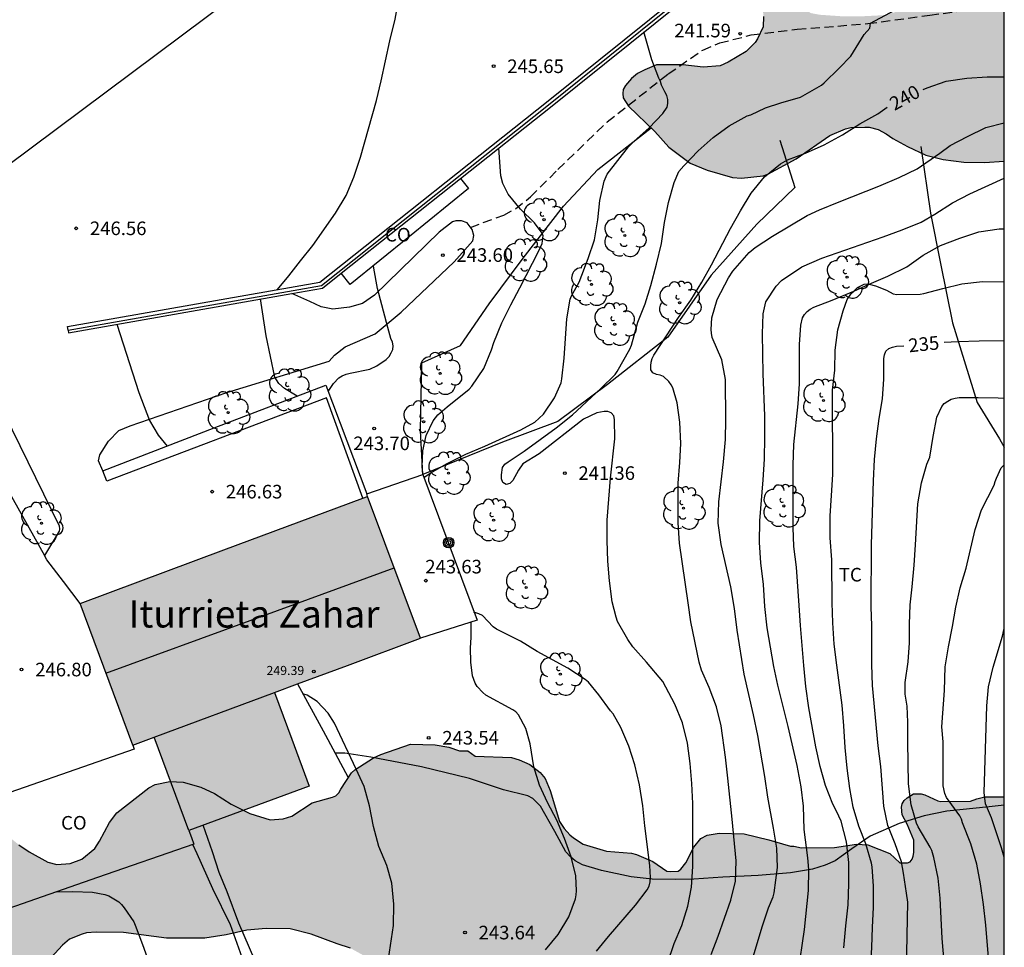
# Model space of a CAD drawing. Units: millimetres. Extents: x 577143 to 577494, y 4795039 to 4795290.
# Drawn here: x 577440 to 577494, y 4795114 to 4795165 of the extents above; entities that cross this region are included whole.
import ezdxf

# ---------------------------------------------------------------- set-up
doc = ezdxf.new("R2010")
doc.units = ezdxf.units.MM
doc.linetypes.add('TRAZOS_NORMALES', pattern=[0.75, 0.5, -0.25])
for name, color, linetype in [('010106', 9, 'Continuous'), ('020104', 34, 'Continuous'), ('020204', 9, 'Continuous'), ('020307', 24, 'Continuous'), ('020308', 9, 'Continuous'), ('060106', 9, 'BARANDILLA'), ('060108', 9, 'Continuous'), ('060128', 7, 'TRAZOS_NORMALES'), ('060130', 9, 'Continuous'), ('070101', 9, 'ALAMBRADA'), ('070104', 3, 'Continuous'), ('070105', 6, 'Continuous'), ('070106', 6, 'Continuous'), ('070108', 9, 'VALLA'), ('080107', 9, 'Continuous'), ('080109', 9, 'Continuous'), ('080110', 9, 'Continuous'), ('080201', 9, 'Continuous'), ('080301', 9, 'Continuous'), ('080303', 9, 'Continuous'), ('080304', 9, 'Continuous'), ('090217', 9, 'Continuous'), ('100106', 63, 'Continuous'), ('100202', 3, 'Continuous'), ('100301', 7, 'Continuous'), ('220104', 9, 'LINEA_ELECTRICA'), ('990501', 21, 'Continuous'), ('990504', 63, 'Continuous')]:
    doc.layers.add(name, color=color, linetype=linetype)
doc.layers.add('020105', color=24, linetype='Continuous', lineweight=30)
doc.layers.add('080111', color=7, linetype='Continuous', lineweight=30)
doc.styles.add('ARIAL', font='ARIAL.TTF', dxfattribs={"height": 1})
doc.styles.add('ARIALI', font='ARIALI.TTF', dxfattribs={"height": 1})
doc.linetypes.add('ALAMBRADA', pattern='A,1,[203,DONOSTI.shx,S=0.1,R=0,X=0,Y=0],1', length=2)
doc.linetypes.add('BARANDILLA', pattern='A,1,[201,DONOSTI.shx,S=0.1,R=0,X=0,Y=0],1', length=2)
doc.linetypes.add('LINEA_ELECTRICA', pattern='A,7.5,-0.3,["E",Standard,S=0.25,R=0,X=-0.1,Y=-0.1],-0.3', length=8.1)
doc.linetypes.add('VALLA', pattern='A,1,[200,DONOSTI.shx,S=0.1,R=0,X=0,Y=0],1', length=2)

# ---------------------------------------------------------------- blocks, each defined once
blk = doc.blocks.new('ARBOL')
blk.add_circle((0, 0), 0.0587)
for centre, radius, start, end in [((-0.28, 0.855), 0.3, 359.2878, 173.6078), ((0.097, 0.97), 0.21, 23.1565, 160.4665), ((0.438, 0.881), 0.24, 301.578, 139.328), ((-0.564, 0.381), 0.532, 92.28, 254.58), ((0.656, 0.288), 0.443, 319.8556, 114.7656), ((-0.091, 0.321), 0.12, 119.14, 310.56), ((0.819, -0.249), 0.383, 235.5275, 62.0275), ((-0.556, -0.339), 0.555, 142.64, 266.54), ((-0.039, -0.384), 0.21, 189.64, 323.88), ((-0.301, -0.676), 0.45, 213.78, 295.32), ((0.299, -0.624), 0.532, 224.67, 0.24)]:
    blk.add_arc(centre, radius, start, end)
blk = doc.blocks.new('PUNTO')
blk.add_circle((0, 0), 0.075)
blk = doc.blocks.new('POSTEM')
for radius in [0.29, 0.21, 0.12]:
    blk.add_circle((0, 0), radius)
blk = doc.blocks.new('COTAPU')
blk.add_circle((0, 0), 0.075)

msp = doc.modelspace()

# ---------------------------------------------------------------- hatches: boundary and pattern name
at = {"layer": '990501'}
msp.add_hatch(color=256, dxfattribs=at).paths.add_polyline_path([(577454.036, 4795127.82), (577458.063, 4795129.318), (577462.091, 4795130.815), (577459.181, 4795138.642), (577451.246, 4795135.692), (577443.309, 4795132.741), (577446.217, 4795124.913), (577446.811, 4795125.134), (577447.406, 4795125.356), (577448.363, 4795122.776), (577449.32, 4795120.197), (577455.951, 4795122.658), (577454.993, 4795125.239)])
at = {"layer": '990504'}
for points in [[(577482.855, 4795174.616), (577483.035, 4795175.08), (577483.183, 4795175.296), (577483.527, 4795175.552), (577483.723, 4795175.628), (577484.407, 4795175.644), (577484.635, 4795175.6), (577484.847, 4795175.524), (577485.267, 4795175.26), (577485.627, 4795174.864), (577486.435, 4795173.764), (577487.115, 4795173.232), (577487.483, 4795173.044), (577488.255, 4795172.94), (577488.547, 4795172.94), (577489.823, 4795173.264), (577490.299, 4795173.524), (577490.659, 4795173.896), (577490.927, 4795174.28), (577491.123, 4795174.696), (577491.151, 4795175.34), (577491.103, 4795175.784), (577490.831, 4795176.492), (577490.579, 4795177.372), (577489.955, 4795178.228), (577489.547, 4795178.704), (577488.851, 4795179.348), (577488.823, 4795179.516), (577488.903, 4795179.72), (577489.527, 4795180.628), (577489.731, 4795181.008), (577489.807, 4795181.68), (577489.799, 4795181.908), (577488.947, 4795182.24), (577488.495, 4795182.34), (577487.3, 4795182.452), (577481.612, 4795182.452), (577480.508, 4795182.42), (577479.868, 4795182.3), (577479.584, 4795182.2), (577478.496, 4795181.524), (577478.324, 4795181.36), (577478.228, 4795181.176), (577478.212, 4795180.952), (577478.276, 4795180.712), (577479.168, 4795180.076), (577480.244, 4795179.44), (577480.66, 4795179.02), (577480.868, 4795178.604), (577480.924, 4795178.392), (577480.92, 4795177.936), (577480.84, 4795177.76), (577480.692, 4795177.592), (577480.32, 4795177.292), (577479.92, 4795177.092), (577479.288, 4795177.064), (577479.076, 4795177.1), (577478.2, 4795177.512), (577476.856, 4795178.284), (577475.992, 4795178.544), (577475.152, 4795178.576), (577474.32, 4795178.368), (577473.856, 4795178.152), (577473.644, 4795178), (577473.476, 4795177.808), (577473.212, 4795177.356), (577473.136, 4795177.096), (577473.108, 4795176.112), (577473.132, 4795175.672), (577473.228, 4795175.388), (577473.38, 4795175.196), (577473.572, 4795175.076), (577474.02, 4795175.012), (577474.272, 4795175.02), (577475.444, 4795175.42), (577476.216, 4795175.432), (577476.976, 4795175.096), (577477.428, 4795174.76), (577477.58, 4795174.568), (577477.656, 4795174.364), (577477.676, 4795173.924), (577477.576, 4795172.056), (577477.668, 4795171.676), (577477.936, 4795171.312), (577478.98, 4795170.432), (577479.575, 4795169.8), (577479.951, 4795168.78), (577480.147, 4795167.92), (577480.347, 4795167.264), (577480.811, 4795166.144), (577480.971, 4795165.664), (577481.031, 4795165.132), (577481.007, 4795164.556), (577480.691, 4795163.904), (577480.559, 4795163.692), (577480.067, 4795163.204), (577479.083, 4795162.612), (577478.643, 4795162.416), (577477.695, 4795162.333), (577476.583, 4795162.457), (577475.127, 4795162.457), (577474.471, 4795162.193), (577474.075, 4795161.977), (577473.739, 4795161.705), (577473.407, 4795161.329), (577473.287, 4795161.105), (577473.259, 4795160.877), (577473.287, 4795160.633), (577473.579, 4795160.189), (577475.027, 4795158.789), (577475.803, 4795157.925), (577476.971, 4795157.029), (577477.911, 4795156.649), (577479.311, 4795156.253), (577479.819, 4795156.209), (577481.003, 4795156.341), (577481.259, 4795156.421), (577482.835, 4795157.281), (577484.679, 4795158.56), (577485.555, 4795158.928), (577485.839, 4795158.996), (577486.615, 4795159.028), (577486.855, 4795159.016), (577487.363, 4795158.896), (577487.799, 4795158.656), (577488.167, 4795158.396), (577488.979, 4795157.952), (577489.983, 4795157.48), (577490.947, 4795157.24), (577492.087, 4795157.084), (577493.227, 4795157.064), (577494.313, 4795157.15), (577494.313, 4795166.979), (577493.063, 4795167.452), (577492.063, 4795167.52), (577491.575, 4795167.504), (577490.795, 4795166.996), (577490.147, 4795166.312), (577489.735, 4795166.004), (577488.811, 4795165.508), (577487.659, 4795165.204), (577486.511, 4795165.144), (577485.275, 4795165.148), (577484.119, 4795165.228), (577483.643, 4795165.32), (577483.467, 4795165.424), (577483.159, 4795165.728), (577482.975, 4795166.112), (577482.775, 4795167.208), (577482.679, 4795169.124), (577482.399, 4795170.204), (577482.219, 4795170.644), (577481.875, 4795171.216), (577481.843, 4795171.684), (577481.843, 4795171.912), (577482.051, 4795172.58), (577482.347, 4795173.196)], [(577464.789, 4795054.252), (577465.517, 4795054.436), (577466.365, 4795054.532), (577467.221, 4795054.728), (577467.765, 4795055.148), (577468.097, 4795055.492), (577468.417, 4795056.092), (577468.681, 4795056.748), (577468.817, 4795057.224), (577468.889, 4795059.6), (577469.145, 4795060.604), (577469.613, 4795061.488), (577469.893, 4795061.86), (577470.381, 4795062.356), (577472.157, 4795063.655), (577473.093, 4795064.687), (577473.841, 4795065.335), (577474.845, 4795065.979), (577475.665, 4795066.587), (577477.677, 4795067.819), (577477.841, 4795068.011), (577478.129, 4795068.395), (577478.205, 4795068.619), (577478.205, 4795069.911), (577478.261, 4795070.807), (577478.801, 4795072.043), (577479.473, 4795073.043), (577479.645, 4795073.211), (577480.037, 4795073.479), (577480.513, 4795073.655), (577482.201, 4795073.679), (577483.269, 4795073.671), (577483.521, 4795073.635), (577483.913, 4795073.443), (577484.181, 4795073.143), (577484.281, 4795072.935), (577484.269, 4795072.263), (577484.201, 4795072.011), (577483.745, 4795071.071), (577481.969, 4795068.459), (577481.665, 4795067.903), (577481.185, 4795066.815), (577480.401, 4795064.663), (577479.937, 4795063.667), (577479.629, 4795063.135), (577478.965, 4795062.215), (577478.197, 4795061.311), (577477.353, 4795060.459), (577475.445, 4795059.267), (577474.537, 4795058.572), (577473.813, 4795057.716), (577473.201, 4795056.772), (577472.837, 4795055.712), (577472.605, 4795054.652), (577472.605, 4795053.476), (577472.677, 4795053.196), (577473.029, 4795052.22), (577473.489, 4795051.276), (577474.105, 4795050.336), (577474.849, 4795049.44), (577475.073, 4795049.264), (577476.065, 4795048.712), (577477.057, 4795048.336), (577478.149, 4795048.116), (577479.173, 4795048.128), (577479.413, 4795048.188), (577479.637, 4795048.296), (577480.625, 4795049.084), (577481.013, 4795049.328), (577483.069, 4795050.912), (577483.537, 4795051.096), (577484.881, 4795051.404), (577485.285, 4795051.608), (577485.881, 4795052.011), (577486.765, 4795053.023), (577486.977, 4795053.203), (577487.409, 4795053.447), (577487.805, 4795053.567), (577489.777, 4795053.935), (577490.289, 4795054.123), (577490.501, 4795054.267), (577490.869, 4795054.623), (577491.237, 4795055.251), (577491.289, 4795055.471), (577491.293, 4795056.863), (577491.325, 4795057.151), (577491.533, 4795057.951), (577491.745, 4795058.463), (577491.901, 4795058.687), (577492.313, 4795059.059), (577492.977, 4795059.443), (577493.761, 4795059.443), (577494.311, 4795059.347), (577494.312, 4795122.065), (577493.25, 4795122.065), (577492.806, 4795121.957), (577492.446, 4795121.817), (577490.822, 4795121.797), (577490.642, 4795121.837), (577489.926, 4795122.165), (577489.722, 4795122.221), (577489.31, 4795122.221), (577488.95, 4795122.013), (577488.794, 4795121.861), (577488.682, 4795121.685), (577488.638, 4795121.493), (577488.686, 4795121.069), (577488.962, 4795120.545), (577489.314, 4795119.665), (577489.322, 4795118.994), (577489.286, 4795118.794), (577489.226, 4795118.614), (577489.122, 4795118.47), (577488.966, 4795118.414), (577488.558, 4795118.414), (577487.998, 4795118.938), (577486.778, 4795119.406), (577486.162, 4795119.458), (577484.95, 4795119.262), (577483.126, 4795119.25), (577482.698, 4795119.338), (577482.51, 4795119.338), (577481.33, 4795119.686), (577479.962, 4795120.018), (577478.586, 4795120.058), (577477.922, 4795119.938), (577477.57, 4795119.77), (577477.182, 4795119.29), (577476.734, 4795118.426), (577476.47, 4795118.074), (577476.31, 4795117.958), (577475.902, 4795117.934), (577475.694, 4795117.966), (577474.927, 4795118.502), (577474.027, 4795118.886), (577473.747, 4795118.958), (577472.371, 4795119.058), (577471.083, 4795119.458), (577470.539, 4795119.806), (577470.331, 4795119.966), (577470.019, 4795120.314), (577469.775, 4795120.698), (577469.247, 4795122.418), (577468.987, 4795123.066), (577468.707, 4795123.402), (577468.135, 4795123.838), (577467.543, 4795124.106), (577467.123, 4795124.23), (577465.123, 4795124.306), (577464.715, 4795124.61), (577464.447, 4795124.61), (577464.247, 4795124.61), (577463.663, 4795124.802), (577462.899, 4795124.93), (577461.555, 4795124.966), (577459.907, 4795124.398), (577459.507, 4795124.222), (577458.479, 4795123.546), (577458.291, 4795123.386), (577457.699, 4795122.486), (577457.599, 4795122.278), (577457.419, 4795122.122), (577457.235, 4795122.038), (577456.119, 4795121.726), (577455.003, 4795120.99), (577454.523, 4795120.842), (577453.803, 4795120.802), (577452.671, 4795121.146), (577451.651, 4795121.666), (577450.731, 4795122.25), (577449.983, 4795122.598), (577449.003, 4795122.866), (577448.271, 4795122.906), (577447.463, 4795122.746), (577447.099, 4795122.566), (577445.339, 4795121.182), (577444.939, 4795120.65), (577444.383, 4795119.61), (577444.123, 4795119.206), (577443.415, 4795118.63), (577442.763, 4795118.375), (577442.027, 4795118.327), (577441.539, 4795118.463), (577440.499, 4795119.027), (577439.936, 4795119.419), (577438.808, 4795120.307), (577437.96, 4795120.383), (577437.048, 4795120.135), (577435.756, 4795119.563), (577434.656, 4795118.851), (577433.736, 4795118.123), (577433.18, 4795117.555), (577433.02, 4795117.359), (577431.884, 4795115.371), (577431.684, 4795114.851), (577431.604, 4795113.443), (577431.844, 4795112.523), (577431.952, 4795112.311), (577432.44, 4795111.715), (577433.364, 4795110.943), (577433.608, 4795110.791), (577434.635, 4795110.375), (577434.871, 4795110.299), (577435.435, 4795110.207), (577436.499, 4795110.203), (577437.375, 4795110.295), (577438.451, 4795110.603), (577439.347, 4795111.047), (577440.251, 4795111.731), (577441.311, 4795112.751), (577442.351, 4795113.879), (577442.731, 4795114.199), (577443.419, 4795114.491), (577443.675, 4795114.555), (577444.207, 4795114.599), (577445.707, 4795114.575), (577448.087, 4795114.267), (577450.195, 4795114.262), (577451.367, 4795114.45), (577452.507, 4795114.698), (577453.583, 4795114.798), (577454.911, 4795114.782), (577456.059, 4795114.486), (577457.495, 4795113.942), (577458.243, 4795113.706), (577458.887, 4795113.346), (577459.187, 4795113.054), (577459.419, 4795112.738), (577459.483, 4795112.53), (577459.483, 4795112.326), (577459.399, 4795112.122), (577459.247, 4795111.942), (577458.851, 4795111.65), (577457.611, 4795111.118), (577457.151, 4795110.738), (577456.895, 4795109.906), (577456.711, 4795108.954), (577456.711, 4795107.743), (577456.799, 4795107.331), (577456.967, 4795106.927), (577458.123, 4795105.163), (577458.379, 4795104.683), (577458.495, 4795103.507), (577458.487, 4795103.247), (577458.355, 4795102.763), (577457.747, 4795101.571), (577457.351, 4795101.175), (577456.407, 4795100.563), (577455.415, 4795100.003), (577453.615, 4795098.687), (577453.435, 4795098.535), (577452.003, 4795096.923), (577451.635, 4795096.591), (577451.271, 4795096.359), (577448.319, 4795094.983), (577447.875, 4795094.715), (577447.583, 4795094.419), (577447.327, 4795094.079), (577446.879, 4795093.135), (577446.755, 4795092.719), (577446.731, 4795091.719), (577447.003, 4795090.695), (577447.403, 4795089.735), (577448.591, 4795087.659), (577448.855, 4795087.279), (577449.023, 4795087.127), (577449.451, 4795086.927), (577450.375, 4795086.859), (577451.434, 4795087.019), (577452.374, 4795087.091), (577452.798, 4795087.071), (577453.214, 4795086.943), (577453.578, 4795086.767), (577455.106, 4795085.923), (577456.022, 4795085.647), (577456.602, 4795085.967), (577457.526, 4795086.571), (577457.742, 4795086.651), (577457.97, 4795086.647), (577458.142, 4795086.511), (577458.262, 4795086.299), (577458.454, 4795085.887), (577458.818, 4795084.715), (577458.934, 4795084.527), (577459.102, 4795084.359), (577459.674, 4795083.943), (577459.918, 4795083.903), (577460.626, 4795083.931), (577460.87, 4795084.019), (577461.106, 4795084.163), (577462.118, 4795085.139), (577462.918, 4795086.031), (577463.598, 4795087.019), (577463.666, 4795087.235), (577463.666, 4795087.447), (577463.574, 4795087.899), (577463.134, 4795088.459), (577462.966, 4795088.611), (577462.39, 4795088.991), (577461.326, 4795089.487), (577460.938, 4795089.819), (577460.57, 4795090.251), (577460.514, 4795090.499), (577460.53, 4795090.779), (577460.594, 4795091.075), (577460.77, 4795091.471), (577461.326, 4795092.303), (577461.654, 4795092.615), (577463.662, 4795093.955), (577464.022, 4795094.315), (577464.278, 4795094.691), (577464.934, 4795096.175), (577465.782, 4795097.219), (577465.946, 4795097.351), (577466.13, 4795097.463), (577468.142, 4795098.351), (577469.23, 4795099.007), (577469.778, 4795099.022), (577470.026, 4795098.946), (577470.254, 4795098.778), (577470.426, 4795098.542), (577470.502, 4795098.354), (577471.242, 4795096.123), (577471.322, 4795095.671), (577471.262, 4795095.007), (577470.366, 4795092.727), (577470.318, 4795092.247), (577470.358, 4795091.423), (577470.414, 4795091.159), (577470.954, 4795089.891), (577471.29, 4795088.791), (577471.294, 4795085.911), (577471.17, 4795085.483), (577470.598, 4795084.323), (577469.918, 4795083.407), (577469.302, 4795082.687), (577468.826, 4795081.919), (577467.682, 4795080.515), (577466.498, 4795079.339), (577466.018, 4795078.791), (577465.762, 4795078.323), (577465.598, 4795077.895), (577465.434, 4795077.763), (577465.394, 4795077.595), (577464.958, 4795073.475), (577464.654, 4795071.787), (577464.314, 4795070.703), (577463.514, 4795068.907), (577463.446, 4795068.687), (577463.43, 4795068.471), (577463.33, 4795068.272), (577463.066, 4795067.328), (577462.342, 4795065.8), (577462.106, 4795065.016), (577461.998, 4795064.064), (577461.706, 4795063.34), (577461.638, 4795063.036), (577461.598, 4795062.268), (577461.702, 4795061.128), (577461.678, 4795060.852), (577461.554, 4795060.544), (577461.382, 4795060.288), (577461.134, 4795060.216), (577460.878, 4795060.24), (577460.422, 4795060.524), (577459.542, 4795061.408), (577458.678, 4795062.132), (577458.41, 4795062.308), (577456.098, 4795062.84), (577455.598, 4795062.876), (577455.082, 4795062.852), (577454.582, 4795062.688), (577453.606, 4795062.252), (577453.178, 4795062), (577452.418, 4795061.32), (577450.782, 4795060.008), (577449.09, 4795059.24), (577448.226, 4795058.752), (577447.858, 4795058.464), (577447.362, 4795057.792), (577446.894, 4795057.384), (577446.094, 4795056.84), (577445.422, 4795056.536), (577444.43, 4795056.284), (577443.458, 4795056.067), (577442.567, 4795055.948), (577441.883, 4795055.948), (577439.507, 4795055.087), (577438.496, 4795054.225), (577438.199, 4795053.869), (577437.843, 4795053.215), (577437.011, 4795051.908), (577436.803, 4795051.433), (577436.803, 4795050.779), (577436.981, 4795050.542), (577437.308, 4795050.215), (577437.932, 4795049.77), (577438.229, 4795049.472), (577438.496, 4795049.116), (577438.793, 4795048.908), (577439.863, 4795048.522), (577441.366, 4795048.349), (577442.11, 4795048.269), (577443.394, 4795048.268), (577443.718, 4795048.324), (577444.026, 4795048.4), (577446.074, 4795049.172), (577447.898, 4795049.916), (577448.354, 4795050.028), (577449.146, 4795050.036), (577450.63, 4795049.58), (577451.29, 4795049.484), (577451.85, 4795049.544), (577452.958, 4795050), (577454.078, 4795050.192), (577454.31, 4795050.292), (577454.874, 4795050.716), (577455.166, 4795051.04), (577455.286, 4795051.24), (577455.37, 4795052.704), (577455.462, 4795052.924), (577455.634, 4795053.124), (577455.87, 4795053.284), (577456.17, 4795053.42), (577456.978, 4795053.624), (577458.186, 4795053.76), (577459.226, 4795053.784), (577459.534, 4795053.856), (577459.798, 4795053.952), (577460.67, 4795054.512), (577461.154, 4795054.588), (577461.897, 4795054.42), (577462.885, 4795053.756), (577463.117, 4795053.636), (577463.361, 4795053.588), (577463.625, 4795053.592), (577464.421, 4795053.948)]]:
    msp.add_hatch(color=256, dxfattribs=at).paths.add_polyline_path(points)

# ---------------------------------------------------------------- linework, layer by layer
at = {"layer": '010106', "flags": 128}
msp.add_lwpolyline([(577144.32, 4795040.313), (577494.31, 4795040.306), (577494.316, 4795290.299), (577144.326, 4795290.306)], close=True, dxfattribs=at)
at = {"layer": '020104', "flags": 128}
for points, elevation in [([(577454.201, 4795150.061), (577454.826, 4795150.811), (577455.468, 4795151.643), (577456.155, 4795152.483), (577457.416, 4795154.273), (577457.99, 4795155.251), (577458.415, 4795156.27), (577458.783, 4795157.359), (577459.672, 4795160.498), (577459.925, 4795161.58), (577460.405, 4795163.789), (577460.696, 4795164.99), (577461.338, 4795168.565), (577461.456, 4795169.691), (577461.422, 4795170.174), (577461.362, 4795170.407), (577461.275, 4795170.615), (577460.869, 4795171.466), (577460.209, 4795172.399), (577459.549, 4795173.458), (577459.026, 4795174.218), (577458.463, 4795175.205), (577458.24, 4795175.558), (577457.639, 4795176.42)], 246), ([(577475.738, 4795112.876), (577476.105, 4795113.972), (577476.515, 4795114.958), (577476.86, 4795116.029), (577477.045, 4795117.072), (577477.123, 4795118.21), (577477.13, 4795121.696), (577477.069, 4795122.804), (577476.972, 4795123.901), (577476.825, 4795125.027), (577476.554, 4795126.153), (577476.139, 4795127.168), (577475.465, 4795128.433), (577474.571, 4795129.489), (577473.807, 4795130.337), (577473.532, 4795130.737), (577472.973, 4795131.742), (577472.898, 4795131.972), (577472.671, 4795132.825), (577472.533, 4795133.977), (577472.431, 4795135.074), (577472.391, 4795136.209), (577472.4, 4795137.34), (577472.59, 4795139.649), (577472.825, 4795141.819), (577472.812, 4795142.894), (577472.76, 4795143.096), (577472.627, 4795143.256), (577472.438, 4795143.328), (577472.23, 4795143.328), (577471.823, 4795143.262), (577471.093, 4795142.908), (577468.641, 4795140.996), (577467.754, 4795140.433), (577467.505, 4795140.084), (577467.189, 4795139.517), (577467.025, 4795139.363), (577466.825, 4795139.304), (577466.647, 4795139.407), (577466.572, 4795139.611), (577466.569, 4795139.838), (577466.631, 4795140.246), (577466.754, 4795140.415), (577466.936, 4795140.552), (577467.824, 4795141.149), (577469.58, 4795142.435), (577470.493, 4795143.152), (577472.05, 4795144.607), (577472.84, 4795145.38), (577472.96, 4795145.543), (577473.65, 4795146.765), (577473.736, 4795146.998), (577474.093, 4795148.255), (577474.495, 4795149.275), (577474.816, 4795150.283), (577475.127, 4795151.453), (577475.39, 4795152.605), (577475.568, 4795153.766), (577475.792, 4795154.866), (577476.098, 4795155.961), (577476.362, 4795156.574), (577476.63, 4795156.898), (577477.415, 4795157.712), (577478.251, 4795158.456), (577479.134, 4795159.101), (577480.13, 4795159.64), (577480.329, 4795159.7), (577481.138, 4795160.095), (577481.988, 4795160.365), (577483.073, 4795160.676), (577484.229, 4795161.344), (577484.381, 4795161.475), (577485.2, 4795162.272), (577485.85, 4795162.95), (577486.579, 4795164.144), (577486.894, 4795164.492), (577486.925, 4795164.756), (577489.888, 4795166.361)], 241), ([(577462.287, 4795139.694), (577462.627, 4795139.923), (577463.579, 4795140.465), (577464.604, 4795140.968), (577465.647, 4795141.411), (577467.635, 4795142.324), (577468.402, 4795142.747), (577468.891, 4795143.182), (577469.497, 4795144.092), (577469.864, 4795144.917), (577469.9, 4795145.124), (577470.035, 4795146.269), (577470.179, 4795148.447), (577470.359, 4795149.531), (577470.434, 4795149.723), (577470.851, 4795150.476), (577471.347, 4795151.779), (577471.692, 4795152.812), (577471.89, 4795153.915), (577471.991, 4795154.968), (577472.243, 4795156.043), (577472.408, 4795156.436), (577473.579, 4795157.946), (577473.889, 4795158.248), (577474.708, 4795158.983), (577475.468, 4795159.783), (577475.713, 4795160.128), (577475.756, 4795160.335), (577475.752, 4795160.549), (577475.692, 4795160.767), (577475.577, 4795160.969), (577475.404, 4795161.345), (577475.348, 4795161.543), (577475.259, 4795161.735), (577474.861, 4795162.747), (577474.429, 4795164.282)], 242), ([(577480.308, 4795112.73), (577480.953, 4795114.896), (577481.298, 4795115.931), (577481.554, 4795116.539), (577481.622, 4795116.768), (577481.794, 4795118.153), (577481.763, 4795119.232), (577481.586, 4795120.338), (577481.263, 4795122.042), (577481.1, 4795123.176), (577480.711, 4795125.44), (577480.479, 4795126.581), (577479.955, 4795128.841), (577479.575, 4795131.265), (577479.419, 4795132.454), (577479.232, 4795133.66), (577478.697, 4795135.995), (577478.522, 4795137.158), (577478.564, 4795138.349), (577478.814, 4795140.546), (577478.937, 4795141.79), (577478.955, 4795142.863), (577478.922, 4795145.102), (577478.723, 4795146.175), (577478.199, 4795147.409), (577478.153, 4795147.649), (577478.142, 4795147.859), (577478.177, 4795148.5), (577478.464, 4795149.506), (577479.1, 4795150.712), (577479.334, 4795151.067), (577480.237, 4795152.098), (577480.567, 4795152.381), (577481.519, 4795153.001), (577483.435, 4795154.146), (577484.114, 4795154.463), (577485.197, 4795154.911), (577487.395, 4795155.772), (577488.517, 4795156.236), (577489.502, 4795156.732), (577490.753, 4795157.585), (577491.333, 4795158.009), (577492.289, 4795158.513), (577493.289, 4795158.999), (577494.313, 4795159.267)], 239), ([(577462.225, 4795139.86), (577462.198, 4795140.295), (577462.226, 4795141.16), (577462.417, 4795142.005), (577462.796, 4795142.812), (577463.061, 4795143.153), (577463.565, 4795143.589), (577464.783, 4795144.557), (577464.933, 4795144.725), (577465.598, 4795145.696), (577466.014, 4795146.731), (577466.146, 4795147.147), (577466.59, 4795148.232), (577467.084, 4795149.225), (577467.582, 4795150.147), (577468.627, 4795152.191), (577468.811, 4795152.61), (577468.869, 4795153.045), (577468.755, 4795153.24), (577468.385, 4795153.738), (577467.616, 4795154.491), (577466.932, 4795155.332), (577466.636, 4795155.905), (577466.531, 4795156.334), (577466.42, 4795157.864)], 243), ([(577482.945, 4795112.343), (577483.288, 4795114.739), (577483.511, 4795116.898), (577483.527, 4795118.06), (577483.466, 4795118.69), (577483.264, 4795120.255), (577483.235, 4795121.555), (577483.102, 4795122.619), (577482.891, 4795123.784), (577482.383, 4795125.953), (577481.819, 4795128.228), (577481.588, 4795129.251), (577481.234, 4795131.382), (577481.108, 4795132.565), (577481.032, 4795133.785), (577480.886, 4795134.976), (577480.797, 4795136.098), (577480.821, 4795137.296), (577481.013, 4795139.559), (577481.085, 4795140.7), (577481.101, 4795141.918), (577481.096, 4795143.094), (577481.005, 4795145.401), (577480.972, 4795147.617), (577481.005, 4795148.725), (577481.151, 4795149.376), (577481.734, 4795150.253), (577482.013, 4795150.558), (577483.149, 4795151.309), (577484.242, 4795151.789), (577487.63, 4795152.974), (577488.67, 4795153.356), (577489.729, 4795153.784), (577490.481, 4795154.22), (577491.461, 4795154.841), (577492.409, 4795155.352), (577494.313, 4795156.201)], 238), ([(577486.86, 4795150.356), (577487.897, 4795150.808), (577488.931, 4795151.308), (577489.845, 4795151.951), (577490.796, 4795152.49), (577491.87, 4795152.903), (577492.902, 4795153.25), (577494.041, 4795153.418), (577494.313, 4795153.42)], 237), ([(577457.009, 4795144.425), (577457.298, 4795144.88), (577457.589, 4795145.19), (577457.784, 4795145.302), (577457.987, 4795145.392), (577458.21, 4795145.453), (577459.297, 4795145.667), (577459.68, 4795145.852), (577460.208, 4795146.203), (577460.36, 4795146.371), (577460.481, 4795146.561), (577460.567, 4795146.743), (577460.587, 4795146.961), (577460.545, 4795147.164), (577460.464, 4795147.354), (577460.288, 4795147.968), (577459.724, 4795150.126), (577459.522, 4795151.237), (577459.508, 4795151.388)], 244), ([(577485.463, 4795113.737), (577485.567, 4795114.944), (577485.695, 4795116.1), (577485.736, 4795117.261), (577485.73, 4795118.447), (577485.601, 4795119.583), (577485.311, 4795120.711), (577485.05, 4795121.267), (577484.845, 4795121.655), (577484.444, 4795122.694), (577484.16, 4795123.735), (577483.921, 4795124.817), (577483.537, 4795126.981), (577483.364, 4795128.152), (577483.25, 4795129.305), (577483.061, 4795131.517), (577483.003, 4795132.622), (577482.84, 4795134.733), (577482.706, 4795135.876), (577482.669, 4795136.932), (577482.666, 4795140.37), (577482.705, 4795141.513), (577482.944, 4795143.76), (577483.011, 4795144.862), (577483.007, 4795147.037), (577483.078, 4795148.089), (577483.182, 4795148.505), (577483.295, 4795148.682), (577483.438, 4795148.844), (577483.604, 4795148.976), (577483.809, 4795149.084), (577484.817, 4795149.471), (577486.01, 4795149.975)], 237), ([(577486.87, 4795111.379), (577487.004, 4795113.763), (577487.041, 4795114.847), (577487.102, 4795115.981), (577487.101, 4795117.125), (577487.025, 4795118.2), (577486.984, 4795118.403), (577486.681, 4795119.468), (577486.295, 4795120.451), (577485.975, 4795121.495), (577485.789, 4795122.526), (577485.647, 4795123.646), (577485.535, 4795124.778), (577485.462, 4795125.98), (577485.366, 4795127.121), (577485.069, 4795129.323), (577484.932, 4795130.491), (577484.848, 4795131.66), (577484.818, 4795132.773), (577484.791, 4795135.152), (577484.699, 4795136.36), (577484.701, 4795137.569), (577484.788, 4795138.689), (577484.849, 4795139.85), (577484.837, 4795144.499), (577484.96, 4795145.606), (577484.981, 4795146.718), (577485.122, 4795147.845), (577485.414, 4795148.888), (577485.653, 4795149.504), (577485.89, 4795149.859), (577486.01, 4795149.975)], 236), ([(577486.01, 4795149.975), (577486.208, 4795150.167), (577486.396, 4795150.27), (577486.581, 4795150.349), (577486.786, 4795150.371), (577486.86, 4795150.356)], 236), ([(577486.01, 4795149.975), (577486.86, 4795150.356)], 237), ([(577486.86, 4795150.356), (577487.203, 4795150.268), (577487.808, 4795150.027), (577488.191, 4795149.831), (577488.39, 4795149.79), (577489.669, 4795149.8), (577489.879, 4795149.835), (577490.919, 4795150.12), (577491.971, 4795150.373), (577493.114, 4795150.506), (577494.313, 4795150.479)], 236), ([(577445.339, 4795148.144), (577446.551, 4795144.382), (577447.143, 4795142.83), (577447.621, 4795142.018), (577448.125, 4795141.421)], 246), ([(577491.083, 4795111.889), (577490.888, 4795114.235), (577490.769, 4795116.472), (577490.66, 4795117.581), (577490.434, 4795118.706), (577490.319, 4795119.097), (577490.228, 4795119.291), (577489.56, 4795120.4), (577489.465, 4795120.612), (577489.168, 4795121.618), (577489.028, 4795122.777), (577488.997, 4795125.094), (577488.998, 4795126.177), (577488.952, 4795127.066), (577488.837, 4795127.721), (577488.838, 4795128.37), (577489.013, 4795129.509), (577489.092, 4795130.57), (577489.091, 4795131.591), (577489.121, 4795132.661), (577489.23, 4795133.656), (577489.336, 4795134.851), (577489.414, 4795135.969), (577489.539, 4795138.24), (577489.743, 4795139.389), (577490.048, 4795140.418), (577490.197, 4795140.806), (577490.388, 4795141.954), (577490.593, 4795143.02), (577490.876, 4795143.614), (577491.005, 4795143.769), (577491.197, 4795143.908), (577491.382, 4795144.007), (577491.606, 4795144.075), (577491.823, 4795144.095), (577492.878, 4795144.096), (577493.983, 4795144.09), (577494.313, 4795144.063)], 234), ([(577493.487, 4795112.758), (577493.294, 4795114.984), (577493.174, 4795116.119), (577493.011, 4795117.265), (577492.799, 4795118.342), (577492.472, 4795119.475), (577492.01, 4795120.621), (577491.959, 4795120.822), (577491.856, 4795121.005), (577491.13, 4795122.033), (577491.042, 4795122.238), (577490.936, 4795122.666), (577490.941, 4795125.107), (577490.865, 4795125.925), (577491.007, 4795127.922), (577491.06, 4795129.231), (577491.232, 4795130.349), (577491.46, 4795131.455), (577491.643, 4795132.533), (577491.883, 4795133.595), (577492.205, 4795134.675), (577492.712, 4795136.814), (577493.052, 4795137.902), (577493.759, 4795139.261), (577493.813, 4795139.46), (577493.886, 4795139.648), (577494.142, 4795140.222), (577494.312, 4795140.379)], 233), ([(577471.818, 4795113.538), (577472.481, 4795114.362), (577473.954, 4795116.09), (577474.607, 4795116.932), (577474.714, 4795117.136), (577474.77, 4795117.367), (577474.786, 4795117.605), (577474.761, 4795118.279), (577474.484, 4795120.46), (577474.367, 4795121.558), (577474.184, 4795122.722), (577473.924, 4795123.826), (577473.601, 4795124.865), (577473.152, 4795125.888), (577472.725, 4795126.641), (577472.584, 4795126.81), (577471.945, 4795127.687), (577471.375, 4795128.399), (577471.186, 4795128.543), (577470.238, 4795129.173), (577468.528, 4795130.085), (577467.614, 4795130.647), (577466.295, 4795131.324), (577466.114, 4795131.444), (577465.513, 4795132.062), (577465.315, 4795132.165), (577465.049, 4795132.263)], 242), ([(577468.993, 4795113.617), (577469.687, 4795114.469), (577470.281, 4795115.433), (577470.657, 4795116.432), (577470.695, 4795116.654), (577470.705, 4795116.876), (577470.676, 4795117.709), (577470.409, 4795118.758), (577470.047, 4795119.765), (577469.625, 4795120.768), (577469.108, 4795121.756), (577468.663, 4795122.714), (577468.356, 4795123.727), (577468.155, 4795124.996), (577467.911, 4795125.834), (577467.503, 4795126.594), (577467.359, 4795126.746), (577467.192, 4795126.871), (577465.711, 4795127.68), (577465.53, 4795127.827), (577465.222, 4795128.155), (577465.123, 4795128.331), (577464.971, 4795128.734), (577464.882, 4795129.498), (577464.849, 4795130.277), (577464.898, 4795130.857), (577464.901, 4795131.71)], 243), ([(577494.312, 4795118.729), (577494.163, 4795119.25), (577493.606, 4795120.906), (577493.28, 4795121.671), (577493.206, 4795122.307), (577493.349, 4795127.077), (577493.438, 4795128.13), (577493.709, 4795129.216), (577494.208, 4795130.939), (577494.312, 4795131.358)], 232), ([(577459.455, 4795109.137), (577459.512, 4795109.413), (577459.537, 4795109.638), (577459.741, 4795110.652), (577460.032, 4795111.708), (577460.28, 4795112.751), (577460.609, 4795114.964), (577460.626, 4795116.133), (577460.517, 4795117.3), (577460.234, 4795118.268), (577459.805, 4795119.328), (577459.507, 4795120.429), (577459.287, 4795121.571), (577458.989, 4795122.628), (577458.557, 4795123.596), (577457.356, 4795126.136), (577457.009, 4795126.675), (577456.4, 4795127.32), (577455.836, 4795127.672), (577455.611, 4795127.756)], 244), ([(577452.345, 4795112.945), (577451.612, 4795114.997), (577450.643, 4795116.979), (577449.776, 4795118.922), (577449.527, 4795119.428)], 246), ([(577442.024, 4795116.823), (577442.909, 4795116.829), (577444.005, 4795116.795), (577444.677, 4795116.675), (577444.891, 4795116.591), (577445.451, 4795116.259), (577445.603, 4795116.111), (577445.739, 4795115.943), (577446.279, 4795115.163), (577446.357, 4795114.973), (577446.759, 4795113.919), (577447.167, 4795112.783)], 247)]:
    msp.add_lwpolyline(points, dxfattribs=dict(at, elevation=elevation))
at = {"layer": '020105', "flags": 128}
for points, elevation in [([(577489.846, 4795161.108), (577490.059, 4795161.196), (577491.11, 4795161.563), (577492.242, 4795161.733), (577493.375, 4795161.795), (577494.313, 4795161.795)], 240), ([(577478.139, 4795113.367), (577478.519, 4795114.37), (577479.225, 4795116.358), (577479.479, 4795117.408), (577479.519, 4795118.525), (577479.304, 4795120.828), (577479.066, 4795123.086), (577478.937, 4795124.257), (577478.696, 4795125.988), (577478.424, 4795127.03), (577478.033, 4795128.089), (577477.603, 4795129.046), (577477.479, 4795129.493), (577477.012, 4795131.719), (577476.877, 4795132.777), (577476.393, 4795136.06), (577476.309, 4795137.18), (577476.321, 4795139.378), (577476.413, 4795140.516), (577476.473, 4795141.57), (577476.406, 4795142.737), (577476.255, 4795143.802), (577476.026, 4795144.628), (577475.933, 4795144.807), (577475.81, 4795144.984), (577475.514, 4795145.264), (577475.319, 4795145.336), (577475.117, 4795145.38), (577474.923, 4795145.47), (577474.802, 4795145.633), (577474.801, 4795145.85), (577474.824, 4795146.052), (577474.88, 4795146.262), (577474.968, 4795146.444), (577476.33, 4795148.517), (577477.01, 4795149.471), (577477.624, 4795150.475), (577478.154, 4795151.419), (577479.208, 4795153.429), (577479.761, 4795154.403), (577480.345, 4795155.379), (577481.073, 4795156.282), (577481.96, 4795156.994), (577482.352, 4795157.212), (577483.339, 4795157.582), (577484.376, 4795158.047), (577485.389, 4795158.6), (577486.335, 4795159.203), (577487.332, 4795159.759), (577487.846, 4795160.124)], 240), ([(577455.289, 4795144.182), (577454.596, 4795144.608), (577454.277, 4795144.874), (577454.057, 4795145.221), (577453.59, 4795147.513), (577453.274, 4795149.542)], 245), ([(577488.889, 4795110.67), (577488.984, 4795116.244), (577488.924, 4795116.739), (577488.753, 4795117.852), (577488.637, 4795118.476), (577488.292, 4795119.468), (577487.887, 4795120.482), (577487.666, 4795121.544), (577487.502, 4795123.73), (577487.354, 4795124.877), (577487.045, 4795128.198), (577487.008, 4795129.357), (577486.998, 4795131.515), (577486.967, 4795132.525), (577486.979, 4795135.982), (577487.089, 4795139.509), (577487.155, 4795140.686), (577487.257, 4795141.83), (577487.417, 4795142.95), (577487.597, 4795144.03), (577487.661, 4795145.117), (577487.663, 4795146.251), (577487.697, 4795146.452), (577487.779, 4795146.662), (577487.95, 4795146.809), (577488.144, 4795146.881), (577488.361, 4795146.928), (577488.768, 4795146.959)], 235), ([(577490.989, 4795147.151), (577491.764, 4795147.198), (577492.932, 4795147.237), (577494.313, 4795147.245)], 235), ([(577452.954, 4795113.052), (577452.082, 4795115.089), (577451.421, 4795116.823), (577450.982, 4795117.891), (577450.628, 4795119.027), (577450.109, 4795120.49)], 245)]:
    msp.add_lwpolyline(points, dxfattribs=dict(at, elevation=elevation))
at = {"layer": '060106'}
for points in [[(577442.65, 4795147.824, 246.383), (577456.628, 4795150.288, 245.972), (577469.251, 4795160.334, 245.561), (577479.129, 4795168.292, 245.255), (577477.289, 4795174.977, 245.316)], [(577458.922, 4795138.546, 247.791), (577456.908, 4795144.089, 247.623), (577444.788, 4795139.486, 247.783), (577444.561, 4795140.047, 246.521)]]:
    msp.add_polyline3d(points, dxfattribs=at)
at = {"layer": '060108'}
for points in [[(577436.987, 4795142.856, 247.05), (577438.828, 4795143.306, 246.903), (577438.964, 4795143.306, 246.903), (577439.12, 4795143.222, 246.903), (577442.16, 4795137.022, 246.759), (577442.176, 4795136.838, 246.759), (577442.164, 4795136.73, 246.759), (577441.34, 4795135.387, 246.898)], [(577459.131, 4795138.778, 243.661), (577460.677, 4795139.32, 243.639), (577462.225, 4795139.86, 243.618)]]:
    msp.add_polyline3d(points, dxfattribs=at)
at = {"layer": '060128'}
msp.add_polyline3d([(577464.86, 4795153.494, 243.248), (577466.688, 4795154.166, 243.131), (577467.335, 4795154.518, 243.035), (577468.167, 4795155.174, 242.927), (577469.679, 4795156.682, 242.679), (577472.403, 4795159.318, 242.223), (577475.771, 4795161.966, 241.875), (577477.671, 4795163.281, 241.703), (577478.611, 4795163.673, 241.667), (577480.351, 4795164.113, 241.599), (577482.891, 4795164.429, 241.223), (577486.783, 4795164.737, 240.927), (577490.203, 4795165.205, 240.703), (577492.491, 4795165.509, 240.599), (577493.423, 4795165.525, 240.595), (577494.313, 4795165.481, 240.563)], dxfattribs=at)
at = {"layer": '060130'}
msp.add_polyline3d([(577444.561, 4795140.047, 246.521), (577444.336, 4795140.602, 246.467), (577444.404, 4795140.93, 246.391), (577444.888, 4795141.698, 246.307), (577445.456, 4795142.274, 246.227), (577446.072, 4795142.53, 246.163), (577451.416, 4795144.374, 245.459), (577457.052, 4795146.109, 244.419), (577457.352, 4795146.441, 244.331), (577457.936, 4795146.901, 244.211), (577459.604, 4795147.625, 244.063), (577461.028, 4795148.805, 243.879), (577463.948, 4795151.585, 243.571), (577464.984, 4795152.741, 243.383), (577465.044, 4795153.037, 243.379), (577464.952, 4795153.377, 243.367), (577464.668, 4795153.741, 243.367), (577464.36, 4795153.853, 243.367), (577464.056, 4795153.849, 243.367), (577463.856, 4795153.797, 243.371), (577463.128, 4795153.225, 243.499), (577459.552, 4795149.745, 244.019), (577458.892, 4795149.293, 244.063), (577458.18, 4795149.085, 244.159), (577457.256, 4795148.969, 244.307), (577456.608, 4795149.101, 244.403), (577455.992, 4795149.409, 244.511), (577454.991, 4795149.845, 244.593)], dxfattribs=at)
at = {"layer": '070101'}
msp.add_polyline3d([(577489.717, 4795157.949, 239.485), (577490.237, 4795154.281, 238.485), (577490.789, 4795151.498, 237.177), (577491.465, 4795148.23, 235.485), (577492.825, 4795143.834, 234.009), (577494.044, 4795141.818, 233.457), (577494.312, 4795141.359, 233.337)], dxfattribs=at)
at = {"layer": '070104'}
msp.add_polyline3d([(577494.312, 4795121.596, 231.778), (577493.477, 4795121.506, 232.221), (577491.149, 4795121.27, 233.521), (577489.889, 4795121.01, 233.993), (577488.513, 4795120.59, 234.881), (577486.917, 4795119.883, 235.849), (577485.909, 4795119.187, 236.473), (577484.981, 4795118.539, 237.077), (577484.421, 4795118.283, 237.297), (577483.737, 4795118.071, 237.757), (577482.513, 4795117.867, 238.461), (577480.737, 4795117.715, 239.485), (577478.789, 4795117.631, 240.513), (577477.181, 4795117.519, 241.273), (577476.189, 4795117.495, 241.757), (577474.877, 4795117.523, 242.165), (577473.718, 4795117.639, 242.441), (577472.09, 4795117.995, 242.753), (577471.03, 4795118.307, 242.873), (577470.642, 4795118.523, 242.869), (577470.374, 4795118.755, 242.885), (577470.11, 4795119.023, 242.925), (577469.518, 4795120.155, 243.029), (577468.718, 4795121.551, 243.077), (577468.302, 4795121.963, 243.117), (577468.03, 4795122.115, 243.141), (577466.682, 4795122.443, 243.277), (577464.798, 4795123.071, 243.541), (577462.154, 4795123.727, 243.561), (577459.35, 4795124.259, 243.701), (577457.918, 4795124.471, 243.805), (577457.388, 4795124.471, 243.805)], dxfattribs=at)
at = {"layer": '070105'}
for points in [[(577442.65, 4795147.824, 246.38), (577442.615, 4795148.019, 246.377), (577456.544, 4795150.474, 245.966), (577469.141, 4795160.47, 245.564), (577478.93, 4795168.356, 245.261), (577477.12, 4795174.93, 245.321), (577477.289, 4795174.977, 245.322)], [(577464.307, 4795156.188, 245.723), (577469.36, 4795160.197, 245.559), (577479.328, 4795168.227, 245.258), (577477.457, 4795175.023, 245.322), (577477.289, 4795174.977, 245.322)], [(577457.727, 4795150.966, 245.937), (577464.307, 4795156.188, 245.723)], [(577454.991, 4795149.845, 246.021), (577456.692, 4795150.145, 245.971), (577457.727, 4795150.966, 245.937)], [(577442.65, 4795147.824, 246.38), (577442.676, 4795147.674, 246.383), (577454.991, 4795149.845, 246.021)], [(577444.561, 4795140.047, 246.667), (577450.716, 4795142.42, 246.667), (577456.871, 4795144.791, 246.667), (577458.026, 4795141.717, 246.687), (577459.131, 4795138.778, 246.802)], [(577436.987, 4795142.856, 247.699), (577438.636, 4795140.19, 247.699), (577441.34, 4795135.387, 247.604)], [(577462.225, 4795139.86, 243.356), (577465.217, 4795131.811, 243.356), (577463.654, 4795131.313, 243.623), (577462.091, 4795130.815, 243.623)], [(577459.181, 4795138.642, 246.807), (577459.131, 4795138.778, 246.802)], [(577455.318, 4795128.297, 246.598), (577456.725, 4795125.696, 246.66), (577457.388, 4795124.471, 246.689)], [(577457.388, 4795124.471, 246.689), (577458.11, 4795123.135, 246.721)]]:
    msp.add_polyline3d(points, dxfattribs=at)
at = {"layer": '070106'}
msp.add_polyline3d([(577443.309, 4795132.741, 247.563), (577442.392, 4795133.944, 247.557), (577441.476, 4795135.146, 247.551), (577441.34, 4795135.387, 247.604)], dxfattribs=at)
at = {"layer": '070108'}
for points in [[(577462.225, 4795139.86, 243.428), (577462.091, 4795142.285, 243.784), (577462.163, 4795146.013, 244.204), (577464.307, 4795146.977, 244.2), (577465.883, 4795149.281, 244.588), (577467.771, 4795151.797, 244.14), (577469.995, 4795154.669, 243.452), (577471.879, 4795156.685, 242.84), (577474.835, 4795158.981, 242.588)], [(577481.935, 4795158.305, 241.396), (577482.755, 4795155.697, 240.568), (577480.655, 4795153.665, 240.248), (577478.147, 4795150.853, 240.62), (577475.755, 4795147.437, 241.2), (577472.427, 4795144.813, 241.692), (577469.679, 4795142.773, 242.016), (577466.619, 4795141.633, 242.532), (577462.225, 4795139.86, 243.428)]]:
    msp.add_polyline3d(points, dxfattribs=at)
at = {"layer": '080107'}
for points in [[(577464.307, 4795156.188, 245.723), (577464.748, 4795155.633, 245.651), (577461.484, 4795152.989, 245.791), (577458.22, 4795150.345, 245.931), (577457.727, 4795150.966, 245.937)], [(577446.217, 4795124.913, 249.376), (577446.295, 4795124.69, 249.372), (577436.98, 4795121.456, 249.293), (577437.839, 4795118.981, 249.159)], [(577449.32, 4795120.197, 249.804), (577449.458, 4795119.824, 249.826), (577449.596, 4795119.452, 249.848), (577444.277, 4795117.605, 248.859), (577438.957, 4795115.758, 248.814), (577437.839, 4795118.981, 249.159)]]:
    msp.add_polyline3d(points, dxfattribs=at)
at = {"layer": '080109'}
msp.add_polyline3d([(577444.741, 4795128.887, 251.08), (577452.693, 4795131.793, 251.08), (577460.647, 4795134.699, 251.08)], dxfattribs=at)
at = {"layer": '080110'}
msp.add_polyline3d([(577447.406, 4795125.355, 249.62), (577454.036, 4795127.82, 249.589)], dxfattribs=at)
at = {"layer": '080111'}
for points in [[(577458.922, 4795138.546, 249.553), (577459.181, 4795138.642, 249.552)], [(577462.091, 4795130.815, 249.543), (577459.181, 4795138.642, 249.543)], [(577443.309, 4795132.741, 249.625), (577451.246, 4795135.692, 249.589), (577458.922, 4795138.546, 249.553)], [(577446.217, 4795124.913, 249.424), (577443.309, 4795132.741, 249.564)], [(577455.318, 4795128.297, 249.583), (577458.063, 4795129.318, 249.571), (577462.091, 4795130.815, 249.552)], [(577454.036, 4795127.82, 249.589), (577455.318, 4795128.297, 249.583)], [(577454.036, 4795127.82, 249.354), (577454.993, 4795125.239, 249.507), (577455.951, 4795122.658, 249.659), (577449.32, 4795120.197, 249.659)], [(577446.217, 4795124.913, 249.625), (577446.811, 4795125.134, 249.623), (577447.406, 4795125.355, 249.62)], [(577449.32, 4795120.197, 249.804), (577448.363, 4795122.776, 249.651), (577447.406, 4795125.355, 249.499)]]:
    msp.add_polyline3d(points, dxfattribs=at)
at = {"layer": '100106', "flags": 128}
for points, elevation in [([(577481.031, 4795165.132), (577481.007, 4795164.556), (577480.691, 4795163.904), (577480.559, 4795163.692), (577480.067, 4795163.204), (577479.083, 4795162.612), (577478.643, 4795162.416), (577477.695, 4795162.333), (577476.583, 4795162.457), (577475.127, 4795162.457), (577474.471, 4795162.193), (577474.075, 4795161.977), (577473.739, 4795161.705), (577473.407, 4795161.329), (577473.287, 4795161.105), (577473.259, 4795160.877), (577473.287, 4795160.633), (577473.579, 4795160.189), (577475.027, 4795158.789), (577475.803, 4795157.925), (577476.971, 4795157.029), (577477.911, 4795156.649), (577479.311, 4795156.253), (577479.819, 4795156.209), (577481.003, 4795156.341), (577481.259, 4795156.421), (577482.835, 4795157.281), (577484.679, 4795158.56), (577485.555, 4795158.928), (577485.839, 4795158.996), (577486.615, 4795159.028), (577486.855, 4795159.016), (577487.363, 4795158.896), (577487.799, 4795158.656), (577488.167, 4795158.396), (577488.979, 4795157.952), (577489.983, 4795157.48), (577490.947, 4795157.24), (577492.087, 4795157.084), (577493.227, 4795157.064), (577494.313, 4795157.15)], 246.579), ([(577439.936, 4795119.419), (577440.499, 4795119.027), (577441.539, 4795118.463), (577442.027, 4795118.327), (577442.763, 4795118.375), (577443.415, 4795118.63), (577444.123, 4795119.206), (577444.383, 4795119.61), (577444.939, 4795120.65), (577445.339, 4795121.182), (577447.099, 4795122.566), (577447.463, 4795122.746), (577448.271, 4795122.906), (577449.003, 4795122.866), (577449.983, 4795122.598), (577450.731, 4795122.25), (577451.651, 4795121.666), (577452.671, 4795121.146), (577453.803, 4795120.802), (577454.523, 4795120.842), (577455.003, 4795120.99), (577456.119, 4795121.726), (577457.235, 4795122.038), (577457.419, 4795122.122), (577457.599, 4795122.278), (577457.699, 4795122.486), (577458.291, 4795123.386), (577458.479, 4795123.546), (577459.507, 4795124.222), (577459.907, 4795124.398), (577461.555, 4795124.966), (577462.899, 4795124.93), (577463.663, 4795124.802), (577464.247, 4795124.61), (577464.715, 4795124.61), (577465.123, 4795124.306), (577467.123, 4795124.23), (577467.543, 4795124.106), (577468.135, 4795123.838), (577468.707, 4795123.402), (577468.987, 4795123.066), (577469.247, 4795122.418), (577469.775, 4795120.698), (577470.019, 4795120.314), (577470.331, 4795119.966), (577470.539, 4795119.806), (577471.083, 4795119.458), (577472.371, 4795119.058), (577473.747, 4795118.958), (577474.027, 4795118.886), (577474.927, 4795118.502), (577475.694, 4795117.966), (577475.902, 4795117.934), (577476.31, 4795117.958), (577476.47, 4795118.074), (577476.734, 4795118.426), (577477.182, 4795119.29), (577477.57, 4795119.77), (577477.922, 4795119.938), (577478.586, 4795120.058), (577479.962, 4795120.018), (577481.33, 4795119.686), (577482.51, 4795119.338), (577482.698, 4795119.338), (577483.126, 4795119.25), (577484.95, 4795119.262), (577486.162, 4795119.458), (577486.778, 4795119.406), (577487.998, 4795118.938), (577488.558, 4795118.414), (577488.966, 4795118.414), (577489.122, 4795118.47), (577489.226, 4795118.614), (577489.286, 4795118.794), (577489.322, 4795118.994), (577489.314, 4795119.665), (577488.962, 4795120.545), (577488.686, 4795121.069), (577488.638, 4795121.493), (577488.682, 4795121.685), (577488.794, 4795121.861), (577488.95, 4795122.013), (577489.31, 4795122.221), (577489.722, 4795122.221), (577489.926, 4795122.165), (577490.642, 4795121.837), (577490.822, 4795121.797), (577492.446, 4795121.817), (577492.806, 4795121.957), (577493.25, 4795122.065), (577494.312, 4795122.065)], 251.079), ([(577458.243, 4795113.706), (577457.495, 4795113.942), (577456.059, 4795114.486), (577454.911, 4795114.782), (577453.583, 4795114.798), (577452.507, 4795114.698), (577451.367, 4795114.45), (577450.195, 4795114.262), (577448.087, 4795114.267), (577445.707, 4795114.575), (577444.207, 4795114.599), (577443.675, 4795114.555), (577443.419, 4795114.491), (577442.731, 4795114.199), (577442.351, 4795113.879), (577441.311, 4795112.751)], 251.079)]:
    msp.add_lwpolyline(points, dxfattribs=dict(at, elevation=elevation))
at = {"layer": '220104'}
msp.add_polyline3d([(577429.56, 4795149.637, 255.671), (577453.1, 4795167.235, 255.747), (577476.64, 4795184.832, 255.823)], dxfattribs=at)

# ---------------------------------------------------------------- block references
at = {"layer": '020204', "rotation": 359.9987685839998}
for p in [(577479.746, 4795164.182, 241.592), (577466.135, 4795162.385, 245.648), (577443.103, 4795153.44, 246.56), (577463.331, 4795151.965, 243.596), (577459.538, 4795142.385, 243.696), (577470.062, 4795139.929, 241.356), (577450.605, 4795138.906, 246.632), (577462.386, 4795133.994, 243.632), (577440.085, 4795129.088, 246.798), (577462.55, 4795125.322, 243.544), (577464.554, 4795114.57, 243.644)]:
    msp.add_blockref('COTAPU', p, dxfattribs=at)
at = {"layer": '080201', "rotation": 359.9987685839998}
msp.add_blockref('PUNTO', (577456.208, 4795128.98, 249.387), dxfattribs=at)
at = {"layer": '090217', "rotation": 359.9987685839998}
msp.add_blockref('POSTEM', (577463.651, 4795136.09, 241.447), dxfattribs=at)
at = {"layer": '100202', "rotation": 359.9987685839998}
for p in [(577468.915, 4795153.917, 245.907), (577473.371, 4795153.041, 243.883), (577467.875, 4795151.681, 246.179), (577485.639, 4795150.741, 241.715), (577471.535, 4795150.345, 245.379), (577476.399, 4795149.333, 243.611), (577472.811, 4795148.145, 244.967), (577463.183, 4795145.433, 246.151), (577454.856, 4795144.514, 247.93), (577484.339, 4795143.933, 239.255), (577451.488, 4795143.27, 247.93), (577462.271, 4795142.765, 246.451), (577463.647, 4795139.929, 244.215), (577476.615, 4795137.993, 244.083), (577482.147, 4795138.117, 240.191), (577441.18, 4795137.162, 250.734), (577466.135, 4795137.329, 242.999), (577467.931, 4795133.614, 243.799), (577469.815, 4795128.83, 245.767)]:
    msp.add_blockref('ARBOL', p, dxfattribs=at)

# ---------------------------------------------------------------- texts
at = {"layer": '020307', "style": 'ARIALI'}
for s, rotation, p in [('240', 29.0048, (577488.256, 4795159.913, 239.993)), ('235', 5.8178, (577489.064, 4795146.593, 234.993))]:
    msp.add_text(s, height=0.75, rotation=rotation, dxfattribs=at).set_placement(p)
at = {"layer": '020308', "style": 'ARIAL'}
for s, p in [('241.59', (577476.106, 4795163.981, 241.585)), ('245.65', (577466.885, 4795162.01, 245.641)), ('246.56', (577443.853, 4795153.065, 246.553)), ('243.60', (577464.081, 4795151.59, 243.589)), ('243.70', (577458.389, 4795141.197, 243.689)), ('241.36', (577470.812, 4795139.554, 241.349)), ('246.63', (577451.355, 4795138.531, 246.625)), ('243.63', (577462.362, 4795134.393, 243.625)), ('246.80', (577440.835, 4795128.713, 246.791)), ('243.54', (577463.3, 4795124.947, 243.537)), ('243.64', (577465.304, 4795114.195, 243.637))]:
    msp.add_text(s, height=0.75, rotation=359.9988, dxfattribs=at).set_placement(p)
at = {"layer": '080301', "style": 'ARIAL'}
for p in [(577460.144, 4795152.713), (577442.263, 4795120.254)]:
    msp.add_text('CO', height=0.75, rotation=359.9988, dxfattribs=at).set_placement(p)
at = {"layer": '080303', "style": 'ARIAL'}
msp.add_text('249.39', height=0.5, rotation=359.9988, dxfattribs=at).set_placement((577453.599, 4795128.786, 249.38))
at = {"layer": '080304', "style": 'ARIALI'}
msp.add_text('Iturrieta Zahar', height=1.49996, rotation=359.9988, dxfattribs=at).set_placement((577445.986, 4795131.408))
at = {"layer": '100301', "style": 'ARIAL'}
msp.add_text('TC', height=0.75, rotation=359.9988, dxfattribs=at).set_placement((577485.184, 4795133.948))

doc.saveas('drawing.dxf')
